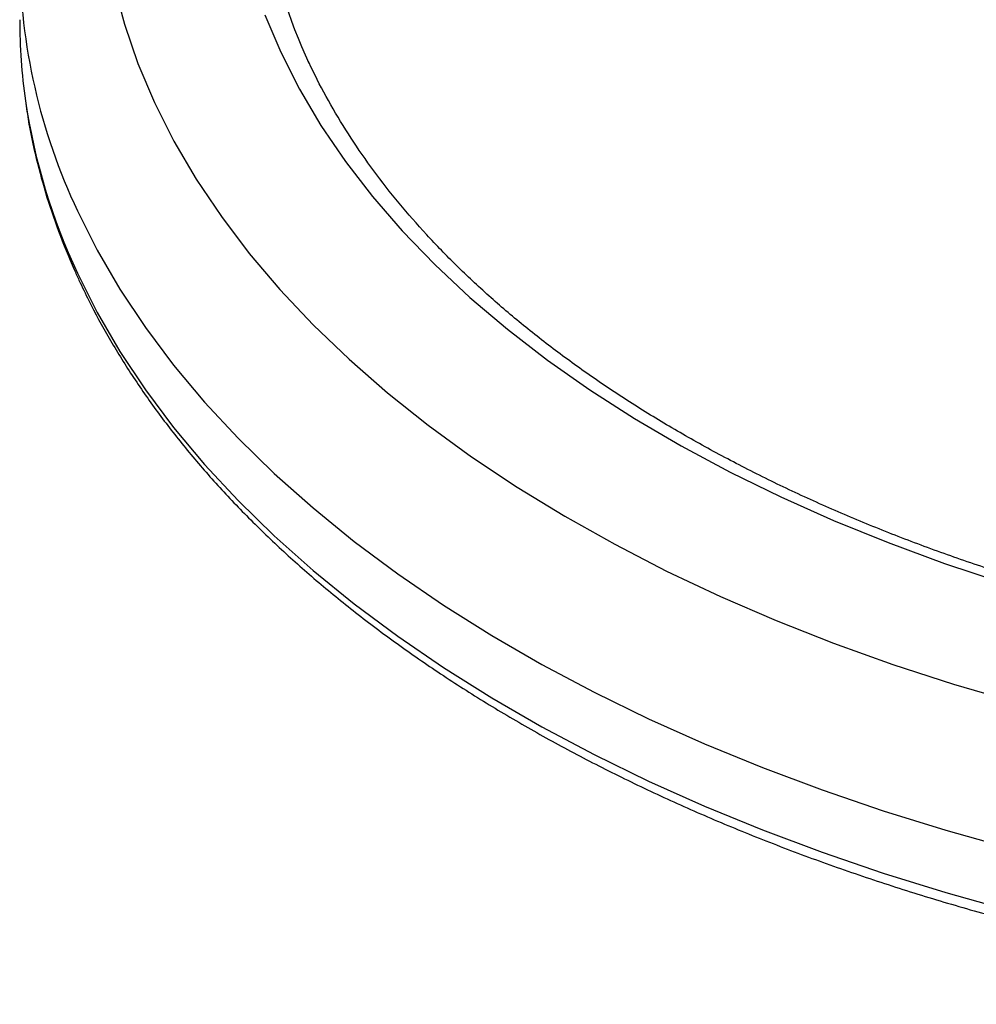
# Model space of a CAD drawing. Units: millimetres. Extents: x 0 to 42, y 0 to 29.8.
# Drawn here: x 32.7 to 32.9, y 21.5 to 21.8 of the extents above; entities that cross this region are included whole.
import ezdxf

# ---------------------------------------------------------------- set-up
doc = ezdxf.new("R2010")
doc.units = ezdxf.units.MM

msp = doc.modelspace()

# ---------------------------------------------------------------- linework, layer by layer
at = {"color": 8, "linetype": 'Continuous', "lineweight": 25, "flags": 128}
for points in [[(32.6881073471746, 21.82641745746907), (32.69125681056634, 21.81472104203161), (32.6952750305683, 21.80311367685159), (32.70015456636203, 21.79161685609728)], [(32.73269052365029, 21.81749802541488), (32.73735029858818, 21.80647502063284)], [(32.73735029858818, 21.80647502063284), (32.74286205174625, 21.79558380305917), (32.74921468318715, 21.78484630615665), (32.75639539955658, 21.77428415381506), (32.7643897398474, 21.76391861680357), (32.77318160452219, 21.75377056993426), (32.7827532879355, 21.743860450023), (32.7930855139908, 21.7342082147324), (32.80415747495983, 21.72483330237982), (32.8159468733867, 21.71575459279109), (32.82842996699193, 21.70699036927909), (32.8415816164863, 21.69855828182363), (32.85537533619796, 21.69047531152667), (32.86978334741113, 21.68275773641468), (32.88477663430868, 21.67542109865686), (32.90032500240614, 21.66848017326529), (32.9163971393594, 21.66194893833997), (32.93296067802352, 21.65584054691887), (32.94998226163599, 21.65016730048937)], [(32.70015456636203, 21.79161685609728), (32.70588638217055, 21.78025186923406), (32.71245986399045, 21.76903976160136), (32.71986283924667, 21.75800129544143), (32.72808159933322, 21.74715691145249), (32.7371009249984, 21.73652669093727), (32.74690411452739, 21.72613031861703), (32.75747301466991, 21.71598704618003), (32.76878805425591, 21.70611565663178), (32.78082828043684, 21.6965344295133), (32.79357139748554, 21.68726110705156), (32.80699380808274, 21.67831286130501), (32.82107065701393, 21.66970626236483), (32.83577587719543, 21.661457247671), (32.85108223794468, 21.65358109249977), (32.86696139540516, 21.64609238167738), (32.88338394503271, 21.63900498257234), (32.90031947604596, 21.63233201941625), (32.91773662774011, 21.62608584900072), (32.93560314755973, 21.62027803779547), (32.95388595082307, 21.61491934052986)], [(32.67744325513483, 21.75969333551777), (32.68328600402119, 21.74808357532258), (32.68996578380219, 21.73662524322595), (32.69747087587427, 21.72533844103593), (32.70578811375571, 21.71424296963886), (32.71490290618503, 21.70335829426183), (32.72479926271909, 21.69270351032409), (32.73545982178573, 21.68229730993717), (32.74686588114185, 21.67215794911262), (32.75899743068355, 21.66230321573471), (32.7718331875506, 21.65275039835442), (32.78535063346384, 21.64351625585952), (32.79952605422986, 21.63461698807373), (32.81433458134381, 21.62606820733673), (32.82975023561717, 21.61788491111484), (32.84574597275405, 21.61008145569032), (32.86229373079615, 21.60267153097563), (32.87936447935287, 21.59566813649662), (32.89692827053058, 21.58908355858698), (32.91495429147133, 21.58292934883382), (32.93341091840912, 21.57721630381225), (32.95226577214868, 21.57195444614456)], [(32.67744325513481, 21.74132116725037), (32.68328600402117, 21.72971140705518), (32.68996578380217, 21.71825307495855), (32.69747087587426, 21.70696627276853), (32.70578811375569, 21.69587080137146), (32.71490290618501, 21.68498612599443), (32.72479926271908, 21.67433134205668), (32.73545982178571, 21.66392514166977), (32.74686588114184, 21.65378578084522), (32.75899743068354, 21.6439310474673), (32.77183318755058, 21.63437823008702), (32.78535063346381, 21.62514408759212), (32.79952605422984, 21.61624481980633), (32.81433458134379, 21.60769603906933), (32.82975023561715, 21.59951274284743), (32.84574597275405, 21.59170928742292), (32.86229373079613, 21.58429936270822), (32.87936447935286, 21.57729596822922), (32.89692827053057, 21.57071139031957), (32.91495429147132, 21.56455718056641), (32.9334109184091, 21.55884413554485), (32.95226577214866, 21.55358227787716)]]:
    msp.add_lwpolyline(points, dxfattribs=at)
at = {"color": 7, "linetype": 'Continuous', "lineweight": 25}
for centre, radius, start, end in [((32.88775981412605, 21.86993889519979), 0.1569528825889098, 189.4896564477222, 205.1409282183444), ((32.82794677494245, 21.81605185111297), 0.1675406084044198, 180.0082611320491, 188.224093273563)]:
    msp.add_arc(centre, radius, start, end, dxfattribs=at)
at = {"color": 8, "linetype": 'Continuous', "lineweight": 25}
for centre, radius, start, end in [((32.83752866001577, 21.83549682549059), 0.1771256783980125, 180.3438748654333, 205.3384469486444), ((32.84205590604177, 21.81867186440925), 0.1818803320581482, 188.4051750751709, 205.1686069051347)]:
    msp.add_arc(centre, radius, start, end, dxfattribs=at)
at = {"color": 7, "linetype": 'Continuous', "lineweight": 25}
for points, knots in [([(33.5743106842753, 21.80171057264491), (33.57288495029628, 21.79882628361316), (33.56980814409369, 21.79260184166708), (33.56416169752368, 21.78317719766941), (33.55758262670613, 21.77343773312706), (33.55026117495826, 21.76386876387002), (33.54223573857163, 21.75448294255311), (33.53351327519442, 21.74529705580512), (33.52411041337066, 21.73632675448699), (33.51404260908764, 21.72758797032371), (33.50332715824486, 21.71909648537399), (33.49198246207009, 21.71086795889444), (33.48002825545589, 21.70291781379735), (33.46748564239521, 21.69526121663318), (33.45437697793402, 21.68791290611345), (33.44072581473201, 21.68088712111587), (33.42655673096807, 21.67419749030774), (33.41189540109315, 21.66785705246513), (33.39676853563856, 21.66187820727555), (33.38120381476869, 21.65627267216564), (33.36522982033068, 21.65105144594368), (33.34887596734022, 21.6462247782792), (33.33217243551266, 21.64180214410744), (33.31515010117121, 21.63779222215928), (33.297840469691, 21.63420287694406), (33.28027560852487, 21.63104114363554), (33.26248808079063, 21.6283132154228), (33.24451087936529, 21.62602443298243), (33.22637736141743, 21.62417927580766), (33.20812118330756, 21.62278135519288), (33.18977623579251, 21.62183340872254), (33.17137657947731, 21.62133729615187), (33.15295638047371, 21.62129399659648), (33.13454987993511, 21.621703606222), (33.11619129945717, 21.62256533474613), (33.09791477255406, 21.62387750609401), (33.07975424706196, 21.62563756495383), (33.06174345146172, 21.62784207983431), (33.04391583454312, 21.63048674734334), (33.02630450143211, 21.63356639787394), (33.00894214948062, 21.63707500259615), (32.99186100393977, 21.64100568185355), (32.97509275332182, 21.64535071510674), (32.95866848434149, 21.65010155262372), (32.94261861631776, 21.65524882919213), (32.92697283491917, 21.66078238022437), (32.91176002515581, 21.6666912607467), (32.89700820357093, 21.67296376791123), (32.88274444967984, 21.67958746784355), (32.86899483686737, 21.68654922783718), (32.85578436319432, 21.69383525511221), (32.84313688298815, 21.70143114356016), (32.83107504043859, 21.7093219300023), (32.81962030806406, 21.71749209013236), (32.80879285512356, 21.72592564065544), (32.79861147953488, 21.73460623801817), (32.7890934753305, 21.74351735812316), (32.78025475079357, 21.75264238684051), (32.77210959456328, 21.76196470635244), (32.76467172760617, 21.77146792402032), (32.75795066599508, 21.78113559755544), (32.75196581336902, 21.79095274992051), (32.74794603976514, 21.79853856964027), (32.74591636381179, 21.80284435860152), (32.7454605549813, 21.80381131917844)], [0, 0, 0, 0, 0.0142229857957094, 0.03069392436422165, 0.04713196811938766, 0.06354144409925211, 0.07992711165028026, 0.09629369959232216, 0.1126456038181188, 0.1289867182663989, 0.145320364882587, 0.1616492902714296, 0.1779757028667524, 0.1943013313723478, 0.210627104037397, 0.2269540879673274, 0.2432830569917643, 0.2596145374340006, 0.2759488578110627, 0.2922861907064641, 0.3086265873208458, 0.3249700055053904, 0.3413163321846929, 0.357665401064164, 0.3740170064452893, 0.390370913873651, 0.4067268682396664, 0.4230845998516923, 0.4394438289110807, 0.4558042687414431, 0.4721656280598421, 0.4885276125256209, 0.5048899257617177, 0.5212522700128275, 0.5376142566450937, 0.5539755769589673, 0.5703359317192093, 0.5866950222597418, 0.6030525514501297, 0.6194082251717941, 0.6357617544951888, 0.6521128587908893, 0.6684612700590855, 0.684806738825992, 0.7011490420328559, 0.7174879934333809, 0.7338234571165624, 0.750155364878875, 0.7664837382720876, 0.7828087162318715, 0.7991305892160836, 0.8154498406996995, 0.8317671966089605, 0.8480836827180521, 0.8644002606975871, 0.8807185296361576, 0.8970406418697814, 0.9133692911120295, 0.9297077563112589, 0.9460599090882306, 0.9624301603124754, 0.9788233153734818, 0.9952443049652457, 1, 1, 1, 1]), ([(32.67788478393212, 21.73928417923464), (32.67883564357225, 21.73728645333412), (32.68156878098274, 21.73154421845085), (32.68666993386167, 21.7221650609619), (32.69342107728958, 21.71120807852585), (32.70092566047264, 21.70042015186825), (32.70915997551085, 21.68981522760807), (32.71811443644898, 21.67941181286499), (32.72777344277819, 21.66922724677094), (32.73812122832847, 21.65927857228539), (32.74914043881818, 21.64958218915475), (32.76081266147633, 21.64015387667869), (32.77311841840232, 21.63100875287279), (32.78603728501576, 21.62216127668136), (32.79954792919622, 21.61362527118494), (32.81362814023626, 21.60541394937557), (32.82825493954555, 21.59753988140971), (32.84340465088494, 21.59001499864975), (32.8590529679702, 21.58285059929142), (32.87517490584966, 21.57605739774669), (32.89174482787054, 21.56964552565957), (32.90873647323782, 21.56362452953038), (32.92612298594357, 21.55800336560268), (32.94387694554003, 21.55279039268232), (32.96197039998762, 21.54799336352108), (32.98037490064186, 21.54361941532778), (32.99906153932899, 21.53967505988919), (33.01800098738789, 21.53616617370271), (33.0371635365117, 21.53309798844854), (33.05651914119983, 21.5304750820642), (33.07603746262063, 21.52830137062929), (33.09568791368343, 21.52658010122254), (33.11543970512162, 21.52531384587642), (33.13526189239414, 21.52450449672444), (33.15512342321848, 21.52415326241187), (33.17499317837242, 21.52426066578259), (33.19484000371725, 21.52482654157934), (33.2146327824837, 21.52585003513144), (33.23434049134049, 21.52732960501201), (33.25393226462851, 21.52926302936222), (33.27337741858725, 21.5316474098481), (33.29264549845556, 21.53447917763119), (33.31170632481829, 21.53775410064453), (33.33053003899887, 21.54146729211395), (33.3490871472952, 21.54561322024007), (33.36734856384538, 21.55018571892627), (33.38528565190111, 21.55517799939793), (33.40287026328048, 21.56058266250957), (33.42007477577072, 21.56639171147433), (33.43687212826163, 21.57259656467386), (33.4532358534153, 21.57918806811491), (33.46914010772871, 21.58615650699035), (33.48455969893192, 21.59349161568018), (33.49947011080266, 21.6011825853986), (33.51384752568401, 21.60921806856836), (33.52766884528818, 21.61758617890894), (33.5409116934214, 21.62627447481221), (33.55355437042591, 21.63526989527982), (33.5655759582892, 21.64455877490194), (33.57695637115228, 21.65412682778411), (33.58767645286146, 21.66395917230265), (33.59771797177569, 21.67404025416453), (33.60706369502567, 21.68435381830246), (33.61569749027078, 21.69488289122943), (33.62360442000675, 21.70560978534078), (33.6307709534922, 21.71651612850808), (33.63718480465108, 21.72758295657475), (33.6428361759469, 21.73879077283334), (33.64771370129036, 21.75011995630129), (33.65181996427749, 21.76155008693225), (33.65511387643814, 21.77306346192686), (33.65747792116014, 21.78353818244165), (33.65839200552962, 21.79019041979103), (33.65877300675847, 21.79296315137826)], [0, 0, 0, 0, 0.007545382472718098, 0.02168833994252808, 0.03584645022875713, 0.05002575317717642, 0.06422422605036864, 0.07843941612061088, 0.09266867651423724, 0.1069093631411557, 0.1211589781887767, 0.1354152624515546, 0.1496762442337736, 0.163940254863118, 0.1782059208570954, 0.1924720610066318, 0.2067376594661349, 0.2210021301768749, 0.2352650529188634, 0.2495261438733289, 0.2637852297018999, 0.2780422253464334, 0.2922971154219697, 0.306549938891203, 0.3208007766260457, 0.3350497414424153, 0.3492969702119654, 0.3635426176911111, 0.3777868517522227, 0.392029849747238, 0.4062717957765952, 0.4205128786741877, 0.4347532905513457, 0.4489932257695928, 0.4632328802332965, 0.4774724509098703, 0.4917121200556784, 0.5059520353581276, 0.5201923953024787, 0.5344333983982131, 0.5486752427754761, 0.5629181256013261, 0.5771622422221975, 0.5914077849310069, 0.6056549412379446, 0.6199038914992371, 0.6341548057277829, 0.648407839373191, 0.662663127816928, 0.6769207792817223, 0.6911808658060419, 0.7054434118890979, 0.7197083803780635, 0.7339756551610802, 0.7482450202685897, 0.7625161351037362, 0.7767885057639591, 0.7910613967552017, 0.8053336128349805, 0.8196039082791837, 0.833870741495867, 0.8481322556049267, 0.8623862774960652, 0.8766303451543649, 0.8908617741348471, 0.9050777733024918, 0.91927561630354, 0.9334528678475948, 0.9476076527144524, 0.9617389418228949, 0.9758468167633179, 0.9899326661730268, 1, 1, 1, 1]), ([(32.66225893670309, 21.79137691755467), (32.66238978747553, 21.79030797058231), (32.66299450812051, 21.78536788279768), (32.66486207997156, 21.77660102579624), (32.6678780104783, 21.76509944467232), (32.67174006495666, 21.75368252185922), (32.67522416793813, 21.74509508658853), (32.67741137784498, 21.74031811984063), (32.67788478393212, 21.73928417923464)], [0, 0, 0, 0, 0.06055745591881693, 0.2798634132339081, 0.4993628291715208, 0.7191267879984561, 0.93920698335356, 1, 1, 1, 1])]:
    msp.add_open_spline(points, degree=3, knots=knots, dxfattribs=at)

doc.saveas('drawing.dxf')
